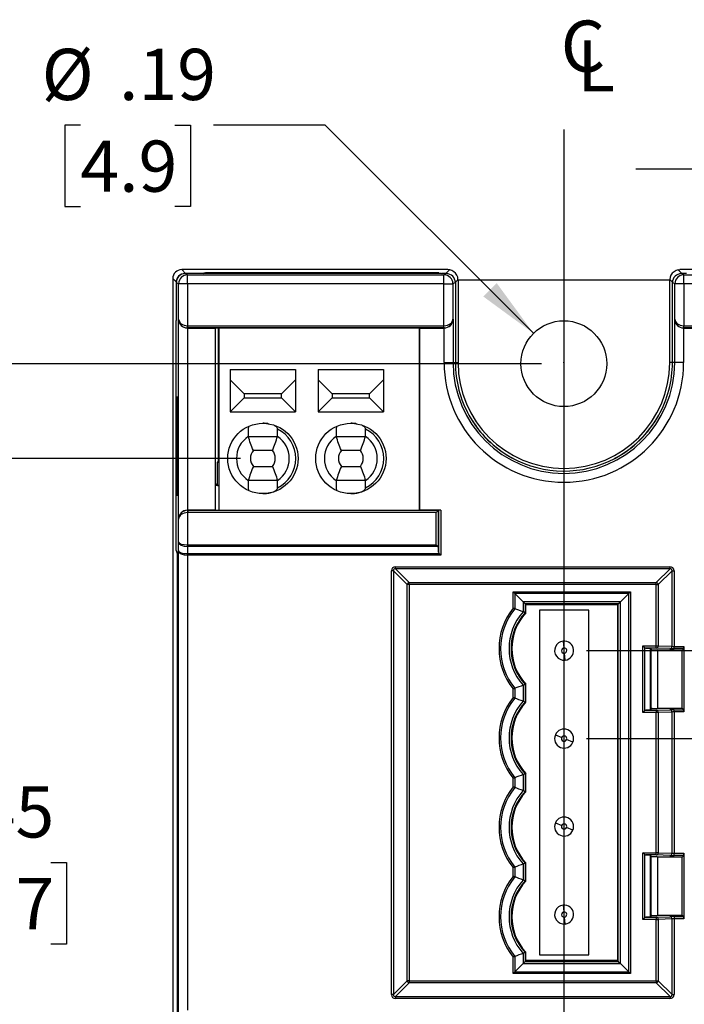
# Model space of a CAD drawing. Extents: x 0 to 8.5, y 0 to 11.
# Drawn here: x 1.7 to 3.2, y 4.7 to 6.9 of the extents above; entities that cross this region are included whole.
import ezdxf

# ---------------------------------------------------------------- set-up
doc = ezdxf.new("R2010")
doc.units = 0
doc.header["$MEASUREMENT"] = 0
doc.header["$PDSIZE"] = -1
doc.layers.get('0').update_dxf_attribs({"linetype": 'CONTINUOUS'})
doc.layers.add('FORMAT', color=7, linetype='CONTINUOUS')
doc.styles.add('SLDTEXTSTYLE0', font='TXT', dxfattribs={"width": 0.75})
doc.dimstyles.new('SLDDIMSTYLE0', dxfattribs={"dimtxt": 0.114583, "dimasz": 0.137795, "dimexe": 0, "dimexo": 0.0625, "dimgap": 0.028646, "dimtad": 0, "dimtih": 1, "dimtoh": 1, "dimrnd": 1e-09, "dimzin": 12, "dimtxsty": 'SLDTEXTSTYLE0', "dimsah": 1, "dimcen": 0.09, "dimazin": 3, "dimtfac": 1, "dimtofl": 0, "dimtmove": 0, "dimatfit": 3, "dimtolj": 1, "dimtzin": 12})
doc.dimstyles.new('SLDDIMSTYLE1', dxfattribs={"dimtxt": 0.114583, "dimasz": 0.137795, "dimexe": 0, "dimexo": 0.0625, "dimgap": 0.028646, "dimtad": 0, "dimtih": 1, "dimtoh": 1, "dimrnd": 1e-09, "dimzin": 12, "dimtxsty": 'SLDTEXTSTYLE0', "dimblk1": 'NONE', "dimsah": 1, "dimcen": 0, "dimazin": 3, "dimtfac": 1, "dimtmove": 0, "dimatfit": 3, "dimtolj": 1, "dimtzin": 12})
doc.dimstyles.new('SLDDIMSTYLE2', dxfattribs={"dimtxt": 0.114583, "dimasz": 0.137795, "dimexe": 0, "dimexo": 0.0625, "dimgap": 0.028646, "dimtad": 0, "dimtih": 1, "dimtoh": 1, "dimrnd": 1e-09, "dimzin": 4, "dimtxsty": 'SLDTEXTSTYLE0', "dimsah": 1, "dimcen": 0.09, "dimazin": 3, "dimtfac": 1, "dimtmove": 0, "dimatfit": 3, "dimtolj": 1, "dimtzin": 12})

# ---------------------------------------------------------------- blocks, each defined once
blk = doc.blocks.new('_D')
at = {"layer": 'FORMAT'}
for p, q in [((2.2116, 5.911), (1.4044, 5.911)), ((1.5294, 5.911), (1.5294, 5.2118)), ((1.4912, 5.0065), (1.4563, 5.0065)), ((1.4563, 5.0065), (1.4563, 4.8244)), ((1.7874, 5.0065), (1.8222, 5.0065)), ((1.8222, 5.0065), (1.8222, 4.8244)), ((1.4563, 4.8244), (1.4912, 4.8244)), ((1.8222, 4.8244), (1.7874, 4.8244)), ((1.5294, 4.4652), (1.5294, 4.8012)), ((2.2634, 4.4652), (1.4044, 4.4652))]:
    blk.add_line(p, q, dxfattribs=at)
for points in [[(1.5294, 5.911), (1.5082, 5.7732), (1.5506, 5.7732)], [(1.5294, 4.4652), (1.5506, 4.603), (1.5082, 4.603)]]:
    blk.add_solid(points, dxfattribs=at)
at = {"layer": 'FORMAT', "char_height": 0.11458, "attachment_point": 1, "style": 'SLDTEXTSTYLE0'}
for s, insert in [('4X', (1.2016, 5.1774)), ('1.45', (1.4912, 5.1774)), ('36.7', (1.4912, 4.9721))]:
    blk.add_mtext(s, dxfattribs=dict(at, insert=insert))
blk = doc.blocks.new('_D_1')
at = {"layer": 'FORMAT'}
for p, q in [((2.8849, 6.1231), (0.958, 6.1231)), ((1.083, 6.1231), (1.083, 5.6683)), ((0.9349, 5.463), (0.9, 5.463)), ((0.9, 5.463), (0.9, 5.2809)), ((1.2311, 5.463), (1.266, 5.463)), ((1.266, 5.463), (1.266, 5.2809)), ((0.9, 5.2809), (0.9349, 5.2809)), ((1.266, 5.2809), (1.2311, 5.2809)), ((1.083, 4.2481), (1.083, 5.2577)), ((2.8849, 4.2481), (0.958, 4.2481))]:
    blk.add_line(p, q, dxfattribs=at)
for points in [[(1.083, 6.1231), (1.0618, 5.9853), (1.1042, 5.9853)], [(1.083, 4.2481), (1.1042, 4.3859), (1.0618, 4.3859)]]:
    blk.add_solid(points, dxfattribs=at)
at = {"layer": 'FORMAT', "char_height": 0.11458, "attachment_point": 1, "style": 'SLDTEXTSTYLE0'}
for s, insert in [('1.88', (0.9349, 5.6339)), ('47.6', (0.9349, 5.4286))]:
    blk.add_mtext(s, dxfattribs=dict(at, insert=insert))
blk = doc.blocks.new('_D_2')
at = {"layer": 'FORMAT'}
for p, q in [((1.8532, 6.6568), (1.8183, 6.6568)), ((1.8183, 6.6568), (1.8183, 6.4747)), ((2.0647, 6.6568), (2.0996, 6.6568)), ((2.0996, 6.6568), (2.0996, 6.4747)), ((2.4012, 6.6568), (2.1512, 6.6568)), ((2.867, 6.191), (2.4012, 6.6568)), ((1.8183, 6.4747), (1.8532, 6.4747)), ((2.0996, 6.4747), (2.0647, 6.4747))]:
    blk.add_line(p, q, dxfattribs=at)
blk.add_solid([(2.867, 6.191), (2.7846, 6.3034), (2.7546, 6.2734)], dxfattribs=at)
at = {"layer": 'FORMAT', "char_height": 0.11458, "attachment_point": 1, "style": 'SLDTEXTSTYLE0'}
for s, insert in [('%%c', (1.7667, 6.8277)), ('.19', (1.9397, 6.8277)), ('4.9', (1.8532, 6.6224))]:
    blk.add_mtext(s, dxfattribs=dict(at, insert=insert))
blk = doc.blocks.new('_NONE')
blk = doc.blocks.new('_D_3')
at = {"layer": 'FORMAT'}
for p, q in [((3.3606, 5.961), (3.3606, 6.683)), ((3.5574, 5.961), (3.5574, 6.683)), ((3.3606, 6.558), (3.0956, 6.558)), ((3.5574, 6.558), (4.1312, 6.558)), ((4.444, 6.558), (4.4091, 6.558)), ((4.4091, 6.558), (4.4091, 6.3759)), ((4.6555, 6.558), (4.6904, 6.558)), ((4.6904, 6.558), (4.6904, 6.3759)), ((4.4091, 6.3759), (4.444, 6.3759)), ((4.6904, 6.3759), (4.6555, 6.3759))]:
    blk.add_line(p, q, dxfattribs=at)
for points in [[(3.3606, 6.558), (3.2228, 6.5792), (3.2228, 6.5368)], [(3.5574, 6.558), (3.6952, 6.5368), (3.6952, 6.5792)]]:
    blk.add_solid(points, dxfattribs=at)
at = {"layer": 'FORMAT', "char_height": 0.11458, "attachment_point": 1, "style": 'SLDTEXTSTYLE0'}
for s, insert in [('4X', (4.1544, 6.7289)), ('.20', (4.444, 6.7289)), ('5.0', (4.444, 6.5237))]:
    blk.add_mtext(s, dxfattribs=dict(at, insert=insert))
blk = doc.blocks.new('_D_4')
at = {"layer": 'FORMAT'}
for p, q in [((3.9485, 5.481), (3.9485, 5.746)), ((2.9854, 5.481), (4.0735, 5.481)), ((2.9854, 5.2841), (4.0735, 5.2841)), ((3.9485, 5.0065), (3.9485, 5.2841)), ((4.0489, 5.0065), (3.9485, 5.0065)), ((4.4081, 5.0065), (4.3733, 5.0065)), ((4.3733, 5.0065), (4.3733, 4.8244)), ((4.6197, 5.0065), (4.6546, 5.0065)), ((4.6546, 5.0065), (4.6546, 4.8244)), ((4.3733, 4.8244), (4.4081, 4.8244)), ((4.6546, 4.8244), (4.6197, 4.8244))]:
    blk.add_line(p, q, dxfattribs=at)
for points in [[(3.9485, 5.481), (3.9697, 5.6188), (3.9273, 5.6188)], [(3.9485, 5.2841), (3.9273, 5.1463), (3.9697, 5.1463)]]:
    blk.add_solid(points, dxfattribs=at)
at = {"layer": 'FORMAT', "char_height": 0.11458, "attachment_point": 1, "style": 'SLDTEXTSTYLE0'}
for s, insert in [('3X', (4.1186, 5.1774)), ('.20', (4.4081, 5.1774)), ('5.0', (4.4081, 4.9721))]:
    blk.add_mtext(s, dxfattribs=dict(at, insert=insert))
blk = doc.blocks.new('SW_SYMBOL_MOD_CL')
at = {"layer": 'FORMAT', "color": 0, "char_height": 30.82, "attachment_point": 5, "style": 'SLDTEXTSTYLE0'}
for s, insert in [('C', (15.75, 23.62)), ('L', (23.62, 11.81))]:
    blk.add_mtext(s, dxfattribs=dict(at, insert=insert))

msp = doc.modelspace()

# ---------------------------------------------------------------- linework, layer by layer
at = {"color": 7, "linetype": 'CONTINUOUS'}
for p, q in [((2.6755, 6.3336), (2.0799, 6.3336)), ((2.0799, 6.3336), (2.0887, 6.3248)), ((2.0873, 6.3248), (2.0877, 6.3246)), ((2.1283, 6.3248), (2.0873, 6.3248)), ((2.0877, 6.3246), (2.0931, 6.3219)), ((2.1592, 6.3246), (2.0877, 6.3246)), ((2.1329, 6.3264), (2.1248, 6.3248)), ((2.1283, 6.3248), (2.1316, 6.3256)), ((2.1329, 6.3258), (2.1316, 6.3256)), ((2.6551, 6.3264), (2.1329, 6.3264)), ((2.1329, 6.3258), (2.1329, 6.3264)), ((2.1329, 6.3258), (2.649, 6.3258)), ((2.649, 6.3258), (2.6608, 6.3246)), ((2.6551, 6.3252), (2.6551, 6.3264)), ((2.6551, 6.3264), (2.6643, 6.3246)), ((2.6721, 6.3246), (2.6608, 6.3246)), ((2.6667, 6.3219), (2.6721, 6.3246)), ((2.6709, 6.3246), (2.6794, 6.333)), ((2.6794, 6.333), (2.6755, 6.3336)), ((3.1904, 6.333), (3.1943, 6.3336)), ((3.1904, 6.333), (3.1989, 6.3246)), ((3.7899, 6.3336), (3.1943, 6.3336)), ((3.1977, 6.3246), (3.2031, 6.3219)), ((3.209, 6.3246), (3.1977, 6.3246)), ((2.0599, 6.3136), (2.0599, 4.0576)), ((2.0673, 6.3062), (2.0599, 6.3136)), ((2.0673, 6.3048), (2.0673, 6.22)), ((2.0677, 6.3046), (2.0673, 6.3048)), ((2.0731, 6.3019), (2.0677, 6.3046)), ((2.0931, 6.3019), (2.0731, 6.3019)), ((2.0731, 6.2228), (2.0731, 6.3019)), ((2.0931, 6.3019), (2.0931, 6.3219)), ((2.0931, 6.3219), (2.6667, 6.3219)), ((2.0931, 6.3019), (2.0931, 6.2081)), ((2.6667, 6.3019), (2.0931, 6.3019)), ((2.6667, 6.3019), (2.6667, 6.3219)), ((2.6667, 6.3019), (2.6867, 6.3019)), ((2.6667, 6.2081), (2.6667, 6.3019)), ((2.6921, 6.3046), (2.6867, 6.3019)), ((2.6867, 6.3019), (2.6867, 6.2228)), ((2.6981, 6.3118), (2.6921, 6.3058)), ((2.6921, 6.3046), (2.6921, 6.1256)), ((2.6981, 6.3118), (2.6981, 6.3106)), ((2.6981, 6.3106), (2.6981, 6.1256)), ((2.6981, 6.3106), (3.1717, 6.3106)), ((3.1717, 6.3106), (3.1717, 6.3118)), ((3.1777, 6.3058), (3.1717, 6.3118)), ((3.1717, 6.1256), (3.1717, 6.3106)), ((3.1831, 6.3019), (3.1777, 6.3046)), ((3.1777, 6.1256), (3.1777, 6.3046)), ((3.2031, 6.3019), (3.1831, 6.3019)), ((3.1831, 6.2228), (3.1831, 6.3019)), ((3.2031, 6.3019), (3.2031, 6.3219)), ((3.2031, 6.3219), (3.7767, 6.3219)), ((3.2031, 6.3019), (3.2031, 6.2081)), ((3.7767, 6.3019), (3.2031, 6.3019)), ((2.0677, 6.2178), (2.0673, 6.22)), ((2.0677, 5.7055), (2.0677, 6.2178)), ((2.0728, 6.2225), (2.0731, 6.2228)), ((2.0728, 5.7757), (2.0728, 6.2225)), ((2.6867, 6.2228), (2.687, 6.2225)), ((2.687, 6.2225), (2.687, 6.1256)), ((3.1828, 6.2225), (3.1831, 6.2228)), ((3.1828, 6.1256), (3.1828, 6.2225)), ((2.0928, 6.2028), (2.0928, 5.7953)), ((2.0931, 6.2031), (2.0931, 6.2081)), ((2.0934, 6.2031), (2.0931, 6.2028)), ((2.0931, 6.2028), (2.1545, 6.2028)), ((2.0934, 6.2031), (2.0934, 6.2081)), ((2.0934, 6.2081), (2.6664, 6.2081)), ((2.6664, 6.2031), (2.0934, 6.2031)), ((2.6124, 6.2028), (2.1545, 6.2028)), ((2.1545, 6.2028), (2.1545, 5.7953)), ((2.1619, 6.2028), (2.1619, 5.9046)), ((2.1632, 6.2028), (2.1632, 5.7953)), ((2.612, 5.7953), (2.612, 6.2028)), ((2.6124, 6.2028), (2.6667, 6.2028)), ((2.6124, 5.7953), (2.6124, 6.2028)), ((2.6664, 6.2031), (2.6664, 6.2081)), ((2.6667, 6.2028), (2.6664, 6.2031)), ((2.6668, 6.2031), (2.6667, 6.2081)), ((2.667, 6.1256), (2.667, 6.2028)), ((3.2028, 6.2028), (3.2028, 6.1256)), ((3.2031, 6.2031), (3.2031, 6.2081)), ((3.2034, 6.2031), (3.2031, 6.2028)), ((3.2031, 6.2028), (3.2551, 6.2028)), ((3.2034, 6.2031), (3.2034, 6.2081)), ((3.2034, 6.2081), (3.7764, 6.2081)), ((3.7764, 6.2031), (3.2034, 6.2031)), ((2.667, 6.1256), (2.687, 6.1256)), ((2.687, 6.1256), (2.6921, 6.1256)), ((2.6921, 6.1256), (2.6981, 6.1256)), ((3.1777, 6.1256), (3.1717, 6.1256)), ((3.1828, 6.1256), (3.1777, 6.1256)), ((3.2028, 6.1256), (3.1828, 6.1256)), ((2.1887, 6.1098), (2.3344, 6.1098)), ((2.1887, 6.1098), (2.1887, 6.0153)), ((2.3344, 6.1098), (2.3344, 6.0153)), ((2.3856, 6.1098), (2.5313, 6.1098)), ((2.3856, 6.1098), (2.3856, 6.0153)), ((2.5313, 6.1098), (2.5313, 6.0153)), ((2.22, 6.0559), (2.1887, 6.0871)), ((2.3032, 6.0559), (2.3344, 6.0871)), ((2.4168, 6.0559), (2.3856, 6.0871)), ((2.5, 6.0559), (2.5313, 6.0871)), ((2.069, 6.0485), (2.069, 5.8285)), ((2.0709, 6.0485), (2.069, 6.0485)), ((2.07, 6.039), (2.0698, 6.0392)), ((2.0698, 6.0392), (2.0709, 6.0392)), ((2.0698, 6.0392), (2.0698, 5.842)), ((2.07, 6.039), (2.07, 5.8422)), ((2.0709, 6.039), (2.07, 6.039)), ((2.0709, 5.8285), (2.0709, 6.0485)), ((2.22, 6.0466), (2.1887, 6.0153)), ((2.3032, 6.0559), (2.22, 6.0559)), ((2.22, 6.0559), (2.22, 6.0466)), ((2.22, 6.0466), (2.3032, 6.0466)), ((2.3032, 6.0466), (2.3032, 6.0559)), ((2.3032, 6.0466), (2.3344, 6.0153)), ((2.4168, 6.0466), (2.3856, 6.0153)), ((2.5, 6.0559), (2.4168, 6.0559)), ((2.4168, 6.0559), (2.4168, 6.0466)), ((2.4168, 6.0466), (2.5, 6.0466)), ((2.5, 6.0466), (2.5, 6.0559)), ((2.5, 6.0466), (2.5313, 6.0153)), ((2.1887, 6.0153), (2.3344, 6.0153)), ((2.3856, 6.0153), (2.5313, 6.0153)), ((2.7227, 6.0078), (2.7226, 6.0078)), ((3.1472, 6.0078), (3.1471, 6.0078)), ((2.2289, 5.9602), (2.2942, 5.9602)), ((2.4258, 5.9602), (2.4911, 5.9602)), ((2.2828, 5.929), (2.2403, 5.929)), ((2.4797, 5.929), (2.4372, 5.929)), ((2.8209, 5.9112), (2.8209, 5.9113)), ((3.0489, 5.9113), (3.0489, 5.9112)), ((2.1619, 5.9046), (2.1599, 5.9026)), ((2.1599, 5.8505), (2.1599, 5.9026)), ((2.1599, 5.9026), (2.1632, 5.9026)), ((2.1619, 5.9046), (2.1632, 5.9046)), ((2.2403, 5.893), (2.2828, 5.893)), ((2.4372, 5.893), (2.4797, 5.893)), ((2.2942, 5.8618), (2.2289, 5.8618)), ((2.4911, 5.8618), (2.4258, 5.8618)), ((2.07, 5.8422), (2.0698, 5.842)), ((2.0698, 5.842), (2.0709, 5.842)), ((2.0709, 5.8422), (2.07, 5.8422)), ((2.1599, 5.8505), (2.1545, 5.8559)), ((2.1632, 5.8505), (2.1545, 5.8505)), ((2.1599, 5.8505), (2.1632, 5.8505)), ((2.612, 5.8508), (2.6124, 5.8511)), ((2.6124, 5.8507), (2.612, 5.8506)), ((2.612, 5.8504), (2.6124, 5.8502)), ((2.069, 5.8285), (2.0709, 5.8285)), ((2.0931, 5.7953), (2.0934, 5.7951)), ((2.1545, 5.7953), (2.0931, 5.7953)), ((2.0931, 5.7951), (2.0931, 5.7901)), ((2.0934, 5.7951), (2.0934, 5.7901)), ((2.0934, 5.7951), (2.6544, 5.7951)), ((2.1545, 5.7953), (2.6124, 5.7953)), ((2.6596, 5.7953), (2.6124, 5.7953)), ((2.6544, 5.7951), (2.6494, 5.7901)), ((2.6544, 5.7951), (2.6546, 5.7952)), ((2.6544, 5.7951), (2.6544, 5.7107)), ((2.6546, 5.7015), (2.6546, 5.7952)), ((2.6596, 5.7953), (2.6596, 5.6945)), ((2.0731, 5.7753), (2.0728, 5.7757)), ((2.0731, 5.7239), (2.0731, 5.7753)), ((2.0931, 5.7901), (2.0931, 5.7177)), ((2.6494, 5.7901), (2.0934, 5.7901)), ((2.6494, 5.7177), (2.6494, 5.7901)), ((2.0728, 5.7049), (2.0731, 5.7239)), ((2.0932, 5.7141), (2.0929, 5.698)), ((2.0931, 5.7141), (2.0931, 5.7177)), ((2.0932, 5.7141), (2.0932, 5.7177)), ((2.0932, 5.7177), (2.6494, 5.7177)), ((2.653, 5.7141), (2.0932, 5.7141)), ((2.653, 5.7141), (2.6494, 5.7177)), ((2.6544, 5.7107), (2.6546, 5.7015)), ((2.0701, 5.7006), (2.0677, 5.7055)), ((2.0694, 5.702), (2.0694, 5.7004)), ((2.0701, 5.699), (2.0694, 5.7004)), ((2.0694, 5.7004), (2.0701, 5.7004)), ((2.0701, 5.7006), (2.0701, 4.6706)), ((2.0728, 4.6663), (2.0728, 5.7049)), ((2.0928, 5.6945), (2.0928, 5.698)), ((2.0928, 5.6945), (2.0928, 4.6767)), ((2.0929, 5.698), (2.656, 5.698)), ((2.0929, 5.6945), (2.0929, 5.698)), ((2.6596, 5.6945), (2.0929, 5.6945)), ((2.6596, 5.6945), (2.656, 5.698)), ((2.5583, 5.6642), (2.5583, 5.6688)), ((2.5583, 5.6688), (3.1723, 5.6688)), ((2.5583, 5.6642), (2.5891, 5.6334)), ((3.1723, 5.6642), (2.5583, 5.6642)), ((3.1415, 5.6334), (3.1723, 5.6642)), ((3.1723, 5.6642), (3.1723, 5.6688)), ((2.5492, 4.7115), (2.5492, 5.6597)), ((2.5537, 5.6597), (2.5492, 5.6597)), ((2.5846, 5.6289), (2.5537, 5.6597)), ((2.5537, 5.6597), (2.5537, 4.7115)), ((3.1768, 5.6597), (3.146, 5.6289)), ((3.1768, 5.4906), (3.1768, 5.6597)), ((3.1768, 5.6597), (3.1814, 5.6597)), ((3.1814, 5.6597), (3.1814, 5.4905)), ((2.5846, 4.7423), (2.5846, 5.6289)), ((2.5891, 5.6289), (2.5846, 5.6289)), ((2.5891, 5.6289), (2.5891, 5.6334)), ((2.5891, 5.6334), (3.1415, 5.6334)), ((2.5891, 5.6289), (2.5891, 4.7423)), ((3.1415, 5.6289), (2.5891, 5.6289)), ((3.1415, 5.6289), (3.1415, 5.6334)), ((3.1415, 5.4917), (3.1415, 5.6289)), ((3.1415, 5.6289), (3.146, 5.6289)), ((3.146, 5.6289), (3.146, 5.4917)), ((2.8213, 5.6125), (3.0837, 5.6125)), ((2.8213, 5.5758), (2.8213, 5.6125)), ((2.8249, 5.609), (2.8213, 5.6125)), ((3.0801, 5.609), (2.8249, 5.609)), ((2.8249, 5.609), (2.8249, 5.5746)), ((2.8249, 5.609), (2.8438, 5.5901)), ((3.0801, 5.609), (3.0612, 5.5901)), ((3.0801, 5.609), (3.0837, 5.6125)), ((3.0801, 4.7622), (3.0801, 5.609)), ((3.0837, 5.6125), (3.0837, 4.7586)), ((2.8438, 5.5901), (2.8438, 5.5676)), ((3.0612, 5.5901), (2.8438, 5.5901)), ((2.8483, 5.5856), (2.8438, 5.5901)), ((2.8483, 5.5856), (2.8483, 5.5659)), ((3.0567, 5.5856), (2.8483, 5.5856)), ((2.8499, 5.584), (2.8483, 5.5856)), ((2.8499, 5.584), (3.0551, 5.584)), ((2.8499, 5.5653), (2.8499, 5.584)), ((3.0551, 5.584), (3.0567, 5.5856)), ((3.0551, 5.584), (3.0551, 4.7872)), ((3.0567, 5.5856), (3.0612, 5.5901)), ((3.0567, 4.7856), (3.0567, 5.5856)), ((3.0612, 4.781), (3.0612, 5.5901)), ((2.8499, 5.5653), (2.8483, 5.5659)), ((2.8804, 5.5715), (2.8804, 4.7999)), ((2.9906, 5.5715), (2.8804, 5.5715)), ((2.9906, 4.7999), (2.9906, 5.5715)), ((2.9331, 5.5021), (2.9348, 5.4868)), ((3.1116, 5.4917), (3.1415, 5.4917)), ((3.1116, 5.3424), (3.1116, 5.4917)), ((3.1152, 5.4882), (3.1116, 5.4917)), ((3.1152, 5.4882), (3.1152, 5.3459)), ((3.1415, 5.4867), (3.1186, 5.4867)), ((3.1186, 5.4867), (3.1277, 5.4866)), ((3.1277, 5.4866), (3.1277, 5.3476)), ((3.1314, 5.4828), (3.1277, 5.4866)), ((3.1415, 5.4867), (3.1415, 5.4917)), ((3.1415, 5.4917), (3.146, 5.4917)), ((3.1723, 5.4856), (3.1415, 5.4867)), ((3.146, 5.4917), (3.1768, 5.4906)), ((3.1814, 5.4855), (3.1814, 5.4905)), ((3.1814, 5.4905), (3.2032, 5.4905)), ((3.2032, 5.4905), (3.2032, 5.3437)), ((2.9377, 5.4598), (2.936, 5.4751)), ((3.1314, 5.4828), (3.1294, 5.4809)), ((3.1294, 5.4809), (3.1294, 5.3533)), ((3.1314, 5.4828), (3.1438, 5.4828)), ((3.1448, 5.4818), (3.1438, 5.4828)), ((3.1995, 5.4818), (3.1448, 5.4818)), ((3.1448, 5.3523), (3.1448, 5.4818)), ((3.2031, 5.4855), (3.1814, 5.4855)), ((3.1995, 5.4818), (3.2031, 5.4855)), ((3.1995, 5.3523), (3.1995, 5.4818)), ((2.8438, 5.4035), (2.8438, 5.3676)), ((2.8499, 5.4059), (2.8483, 5.4053)), ((2.8483, 5.4053), (2.8483, 5.3659)), ((2.8499, 5.3653), (2.8499, 5.4059)), ((2.8213, 5.3758), (2.8213, 5.3953)), ((2.8249, 5.3966), (2.8249, 5.3746)), ((2.8499, 5.3653), (2.8483, 5.3659)), ((3.1152, 5.3459), (3.1116, 5.3424)), ((3.1415, 5.3424), (3.1116, 5.3424)), ((3.1277, 5.3476), (3.1186, 5.3474)), ((3.1186, 5.3474), (3.1415, 5.3474)), ((3.1314, 5.3513), (3.1277, 5.3476)), ((3.1314, 5.3513), (3.1294, 5.3533)), ((3.1314, 5.3513), (3.1438, 5.3513)), ((3.1415, 5.3474), (3.1723, 5.3486)), ((3.1415, 5.3474), (3.1415, 5.3424)), ((3.1415, 5.0287), (3.1415, 5.3424)), ((3.146, 5.3424), (3.1415, 5.3424)), ((3.1448, 5.3523), (3.1438, 5.3513)), ((3.1448, 5.3523), (3.1995, 5.3523)), ((3.1768, 5.3436), (3.146, 5.3424)), ((3.146, 5.3424), (3.146, 5.0287)), ((3.1768, 5.0276), (3.1768, 5.3436)), ((3.1814, 5.3487), (3.2031, 5.3487)), ((3.1814, 5.3437), (3.1814, 5.3487)), ((3.1814, 5.3437), (3.1814, 5.0275)), ((3.2032, 5.3437), (3.1814, 5.3437)), ((3.1995, 5.3523), (3.2031, 5.3487)), ((2.9158, 5.2924), (2.93, 5.2864)), ((2.955, 5.2758), (2.9408, 5.2818)), ((2.8438, 5.2035), (2.8438, 5.1676)), ((2.8499, 5.2059), (2.8483, 5.2053)), ((2.8483, 5.2053), (2.8483, 5.1659)), ((2.8499, 5.1653), (2.8499, 5.2059)), ((2.8213, 5.1758), (2.8213, 5.1953)), ((2.8249, 5.1966), (2.8249, 5.1746)), ((2.8499, 5.1653), (2.8483, 5.1659)), ((2.9158, 5.0956), (2.93, 5.0896)), ((2.955, 5.079), (2.9408, 5.085)), ((3.1116, 5.0287), (3.1415, 5.0287)), ((3.1116, 4.8794), (3.1116, 5.0287)), ((3.1152, 5.0252), (3.1116, 5.0287)), ((3.1152, 5.0252), (3.1152, 4.8829)), ((3.1415, 5.0237), (3.1186, 5.0237)), ((3.1186, 5.0237), (3.1277, 5.0236)), ((3.1277, 5.0236), (3.1277, 4.8846)), ((3.1314, 5.0198), (3.1277, 5.0236)), ((3.1415, 5.0237), (3.1415, 5.0287)), ((3.146, 5.0287), (3.1415, 5.0287)), ((3.1723, 5.0226), (3.1415, 5.0237)), ((3.146, 5.0287), (3.1768, 5.0276)), ((3.1814, 5.0225), (3.1814, 5.0275)), ((3.1814, 5.0275), (3.2032, 5.0275)), ((3.2032, 5.0275), (3.2032, 4.8807)), ((2.8438, 5.0035), (2.8438, 4.9676)), ((2.8499, 5.0059), (2.8483, 5.0053)), ((2.8483, 5.0053), (2.8483, 4.9659)), ((2.8499, 4.9653), (2.8499, 5.0059)), ((3.1314, 5.0198), (3.1294, 5.0179)), ((3.1294, 5.0179), (3.1294, 4.8903)), ((3.1438, 5.0198), (3.1314, 5.0198)), ((3.1448, 5.0188), (3.1438, 5.0198)), ((3.1995, 5.0188), (3.1448, 5.0188)), ((3.1448, 4.8893), (3.1448, 5.0188)), ((3.2031, 5.0225), (3.1814, 5.0225)), ((3.1995, 5.0188), (3.2031, 5.0225)), ((3.1995, 4.8893), (3.1995, 5.0188)), ((2.8213, 4.9758), (2.8213, 4.9953)), ((2.8249, 4.9966), (2.8249, 4.9746)), ((2.8499, 4.9653), (2.8483, 4.9659)), ((2.9331, 4.9116), (2.9348, 4.8963)), ((2.9377, 4.8693), (2.936, 4.8846)), ((3.1152, 4.8829), (3.1116, 4.8794)), ((3.1415, 4.8794), (3.1116, 4.8794)), ((3.1277, 4.8846), (3.1186, 4.8844)), ((3.1186, 4.8844), (3.1415, 4.8844)), ((3.1314, 4.8883), (3.1277, 4.8846)), ((3.1314, 4.8883), (3.1294, 4.8903)), ((3.1314, 4.8883), (3.1438, 4.8883)), ((3.1415, 4.8844), (3.1723, 4.8856)), ((3.1415, 4.8844), (3.1415, 4.8794)), ((3.1415, 4.7423), (3.1415, 4.8794)), ((3.1415, 4.8794), (3.146, 4.8794)), ((3.1448, 4.8893), (3.1438, 4.8883)), ((3.1448, 4.8893), (3.1995, 4.8893)), ((3.1768, 4.8806), (3.146, 4.8794)), ((3.146, 4.8794), (3.146, 4.7423)), ((3.1768, 4.7115), (3.1768, 4.8806)), ((3.1814, 4.8857), (3.2031, 4.8857)), ((3.1814, 4.8857), (3.1814, 4.8807)), ((3.1814, 4.8807), (3.1814, 4.7115)), ((3.2032, 4.8807), (3.1814, 4.8807)), ((3.1995, 4.8893), (3.2031, 4.8857)), ((2.8438, 4.8035), (2.8438, 4.781)), ((2.8499, 4.8059), (2.8483, 4.8053)), ((2.8483, 4.8053), (2.8483, 4.7856)), ((2.8499, 4.7872), (2.8499, 4.8059)), ((2.8213, 4.7586), (2.8213, 4.7953)), ((2.8249, 4.7966), (2.8249, 4.7622)), ((2.8483, 4.7856), (2.8438, 4.781)), ((2.8499, 4.7872), (2.8483, 4.7856)), ((2.8483, 4.7856), (3.0567, 4.7856)), ((3.0551, 4.7872), (2.8499, 4.7872)), ((2.8804, 4.7999), (2.9906, 4.7999)), ((3.0551, 4.7872), (3.0567, 4.7856)), ((3.0567, 4.7856), (3.0612, 4.781)), ((2.8249, 4.7622), (2.8213, 4.7586)), ((2.8438, 4.781), (2.8249, 4.7622)), ((2.8249, 4.7622), (3.0801, 4.7622)), ((2.8438, 4.781), (3.0612, 4.781)), ((3.0612, 4.781), (3.0801, 4.7622)), ((3.0801, 4.7622), (3.0837, 4.7586)), ((2.5537, 4.7115), (2.5846, 4.7423)), ((2.5891, 4.7378), (2.5583, 4.7069)), ((2.5891, 4.7423), (2.5846, 4.7423)), ((2.5891, 4.7423), (3.1415, 4.7423)), ((2.5891, 4.7423), (2.5891, 4.7378)), ((3.1415, 4.7378), (2.5891, 4.7378)), ((3.0837, 4.7586), (2.8213, 4.7586)), ((3.1415, 4.7423), (3.1415, 4.7378)), ((3.1415, 4.7423), (3.146, 4.7423)), ((3.1723, 4.7069), (3.1415, 4.7378)), ((3.146, 4.7423), (3.1768, 4.7115)), ((2.5537, 4.7115), (2.5492, 4.7115)), ((2.5583, 4.7069), (3.1723, 4.7069)), ((2.5583, 4.7069), (2.5583, 4.7024)), ((3.1723, 4.7024), (2.5583, 4.7024)), ((3.1723, 4.7069), (3.1723, 4.7024)), ((3.1768, 4.7115), (3.1814, 4.7115))]:
    msp.add_line(p, q, dxfattribs=at)
at = {"color": 7, "linetype": 'CONTINUOUS', "flags": 128}
for points in [[(2.8483, 5.5659), (2.8442, 5.5675), (2.8438, 5.5676)], [(2.8483, 5.4053), (2.8442, 5.4037), (2.8438, 5.4035)], [(2.8483, 5.3659), (2.8442, 5.3675), (2.8438, 5.3676)], [(2.8483, 5.2053), (2.8442, 5.2037), (2.8438, 5.2035)], [(2.8483, 5.1659), (2.8442, 5.1675), (2.8438, 5.1676)], [(2.8483, 5.0053), (2.8442, 5.0037), (2.8438, 5.0035)], [(2.8483, 4.9659), (2.8442, 4.9675), (2.8438, 4.9676)], [(2.8483, 4.8053), (2.8442, 4.8037), (2.8438, 4.8035)]]:
    msp.add_lwpolyline(points, dxfattribs=at)
at = {"color": 7, "linetype": 'CONTINUOUS'}
for centre, radius in [((2.9349, 6.1231), 0.096), ((2.2616, 5.911), 0.0787), ((2.4584, 5.911), 0.0787)]:
    msp.add_circle(centre, radius, dxfattribs=at)
for centre, radius, start, end in [((2.0877, 6.3046), 0.02, 90.0135, 179.9931), ((2.0931, 6.3019), 0.02, 90.0135, 179.9931), ((2.6667, 6.3019), 0.02, 0.0069, 89.9865), ((3.2031, 6.3019), 0.02, 90.0135, 179.9931), ((2.9349, 6.1256), 0.2679, 180, 0), ((2.9349, 6.1256), 0.2479, 180, 0), ((2.9349, 6.1256), 0.2428, 180, 209.3224), ((2.9349, 6.1256), 0.2368, 180, 0), ((2.9349, 6.1256), 0.2428, 330.6776, 0), ((2.9349, 6.1256), 0.2427, 209.0427, 241.9944), ((2.9349, 6.1256), 0.2428, 209.3224, 241.3092), ((2.9349, 6.1256), 0.2428, 297.9665, 330.6776), ((2.9349, 6.1256), 0.2427, 298.0056, 330.9573), ((2.2616, 5.911), 0.0735, 296.5458, 63.4542), ((2.4584, 5.911), 0.0735, 296.5458, 63.4542), ((2.2616, 5.911), 0.0591, 123.5573, 236.4427), ((2.2616, 5.911), 0.0591, 303.5573, 56.4427), ((2.4584, 5.911), 0.0591, 123.5573, 236.4427), ((2.4584, 5.911), 0.0591, 303.5573, 56.4427), ((2.2616, 5.911), 0.0278, 139.7475, 220.2525), ((2.2616, 5.911), 0.0278, 319.7475, 40.2525), ((2.4584, 5.911), 0.0278, 139.7475, 220.2525), ((2.4584, 5.911), 0.0278, 319.7475, 40.2525), ((2.9349, 6.1256), 0.2428, 241.3092, 297.9665), ((2.6494, 5.7106), 0.005, 1, 45), ((2.6596, 5.7016), 0.005, 181, 225), ((2.5902, 5.6278), 0.00575, 101.122, 168.878), ((3.1404, 5.6278), 0.00575, 11.122, 78.878), ((2.9349, 5.4856), 0.1451, 141.5265, 218.4735), ((2.9349, 5.4856), 0.1415, 141.0298, 218.9702), ((2.9349, 5.4856), 0.1226, 138.0045, 221.9955), ((2.9349, 5.4856), 0.1181, 137.1666, 222.8334), ((2.9349, 5.4856), 0.1165, 136.8603, 223.1397), ((2.9354, 5.481), 0.0213, 96.2378, 276.2378), ((2.9354, 5.481), 0.00591, 96.2378, 276.2378), ((2.9354, 5.481), 0.0213, 276.2378, 96.2378), ((2.9354, 5.481), 0.00591, 276.2378, 96.2378), ((3.1187, 5.4917), 0.005, 225, 269), ((3.1412, 5.4916), 0.00482, 273.4408, 2.178), ((3.172, 5.4904), 0.00482, 273.4408, 2.178), ((2.9349, 5.2856), 0.1451, 141.5265, 218.4735), ((2.9349, 5.2856), 0.1415, 141.0298, 218.9702), ((2.9349, 5.2856), 0.1226, 138.0045, 221.9955), ((2.9349, 5.2856), 0.1181, 137.1666, 222.8334), ((2.9349, 5.2856), 0.1165, 136.8603, 223.1397), ((3.1187, 5.3424), 0.005, 91, 135), ((3.1412, 5.3426), 0.00482, 357.822, 86.5592), ((3.172, 5.3437), 0.00482, 357.822, 86.5592), ((2.9354, 5.2841), 0.0213, 156.9992, 336.9992), ((2.9354, 5.2841), 0.0213, 336.9992, 156.9992), ((2.9354, 5.2841), 0.00591, 336.9992, 156.9992), ((2.9354, 5.2841), 0.00591, 156.9992, 336.9992), ((2.9349, 5.0856), 0.1451, 141.5265, 218.4735), ((2.9349, 5.0856), 0.1415, 141.0298, 218.9702), ((2.9349, 5.0856), 0.1226, 138.0045, 221.9955), ((2.9349, 5.0856), 0.1181, 137.1666, 222.8334), ((2.9349, 5.0856), 0.1165, 136.8603, 223.1397), ((2.9354, 5.0873), 0.0213, 156.9992, 336.9992), ((2.9354, 5.0873), 0.0213, 336.9992, 156.9992), ((2.9354, 5.0873), 0.00591, 336.9992, 156.9992), ((2.9354, 5.0873), 0.00591, 156.9992, 336.9992), ((3.1187, 5.0287), 0.005, 225, 269), ((3.1412, 5.0286), 0.00482, 273.4408, 2.178), ((3.172, 5.0274), 0.00482, 273.4408, 2.178), ((2.9349, 4.8856), 0.1451, 141.5265, 218.4735), ((2.9349, 4.8856), 0.1415, 141.0298, 218.9702), ((2.9349, 4.8856), 0.1226, 138.0045, 221.9955), ((2.9349, 4.8856), 0.1181, 137.1666, 222.8334), ((2.9349, 4.8856), 0.1165, 136.8603, 223.1397), ((2.9354, 4.8904), 0.0213, 96.2378, 276.2378), ((2.9354, 4.8904), 0.00591, 96.2378, 276.2378), ((2.9354, 4.8904), 0.0213, 276.2378, 96.2378), ((2.9354, 4.8904), 0.00591, 276.2378, 96.2378), ((3.1187, 4.8794), 0.005, 91, 135), ((3.1412, 4.8796), 0.00482, 357.822, 86.5592), ((3.172, 4.8807), 0.00482, 357.822, 86.5592), ((2.5902, 4.7434), 0.00575, 191.122, 258.878), ((3.1404, 4.7434), 0.00575, 281.122, 348.878)]:
    msp.add_arc(centre, radius, start, end, dxfattribs=at)
for centre, major_axis, ratio, start_param, end_param in [((2.0799, 6.3136), (-0.0141, 0.0141), 0.999695, 5.497939, 7.068431), ((2.0873, 6.3048), (-0.0179, 0.0089), 0.99981, 5.176082, 6.746726), ((2.6721, 6.3046), (0.0179, 0.0089), 0.99981, 5.819644, 7.390288), ((2.6794, 6.313), (-0.0072, 0.0192), 0.828936, 5.31504, 5.857742), ((2.6781, 6.3117), (0.0141, 0.0141), 0.999695, 5.497939, 6.525729), ((3.1917, 6.3117), (-0.0141, 0.0141), 0.999695, 6.040642, 7.068431), ((3.1977, 6.3046), (-0.0179, 0.0089), 0.99981, 5.176082, 6.746726), ((3.1905, 6.313), (0.0072, 0.0192), 0.828936, 0.425443, 0.968146), ((2.0928, 6.2225), (0.0185, -0.0077), 0.975619, 3.543095, 5.096438), ((2.0931, 6.2228), (0.02, -0.0006), 0.736646, 3.17977, 4.733113), ((2.0931, 6.2228), (0.0185, -0.0077), 0.981644, 3.543456, 5.096799), ((2.6667, 6.2228), (0.02, 0.0006), 0.736646, 4.691665, 6.245008), ((2.6667, 6.2228), (0.0185, 0.0077), 0.981644, 4.327979, 5.881322), ((2.667, 6.2225), (0.0185, 0.0077), 0.975619, 4.32834, 5.881683), ((3.2028, 6.2225), (0.0185, -0.0077), 0.975619, 3.543095, 5.096438), ((3.2031, 6.2228), (0.02, -0.0006), 0.736646, 3.17977, 4.733113), ((3.2031, 6.2228), (0.0185, -0.0077), 0.981644, 3.543456, 5.096799), ((2.0932, 6.2228), (0.0141, 0.0141), 0.999695, 3.90969, 3.926839), ((2.0934, 6.2231), (0.0106, 0.0106), 0.999695, 3.90969, 3.926839), ((2.0934, 6.2231), (0.0141, 0.0141), 0.999848, 3.90969, 3.926839), ((2.6664, 6.2231), (0.0106, -0.0106), 0.999695, 5.497939, 5.515088), ((2.6664, 6.2231), (-0.0141, 0.0141), 0.999848, 2.356347, 2.373495), ((2.6667, 6.2228), (0.0141, -0.0141), 0.999695, 5.497939, 5.515088), ((3.2032, 6.2228), (0.0141, 0.0141), 0.999695, 3.90969, 3.926839), ((3.2034, 6.2231), (0.0106, 0.0106), 0.999695, 3.90969, 3.926839), ((3.2034, 6.2231), (0.0141, 0.0141), 0.999848, 3.90969, 3.926839), ((2.9349, 6.1809), (0, 0.2772), 0.979895, 2.24285, 2.245272), ((2.9349, 6.1809), (0, 0.2772), 0.979895, 4.037913, 4.040335), ((2.2616, 5.97), (0, 0.0676), 0.487838, 1.38154, 1.716607), ((2.2616, 5.97), (0, 0.0676), 0.487838, 4.566578, 4.811338), ((2.4584, 5.97), (0, 0.0676), 0.487838, 1.38154, 1.716607), ((2.4584, 5.97), (0, 0.0676), 0.487838, 4.566578, 4.811338), ((3.1346, 6.1256), (0.3994, 0), 0.866113, 3.809483, 3.81033), ((2.7352, 6.1256), (0.3994, 0), 0.866113, 5.614448, 5.615294), ((2.2616, 5.852), (0, 0.0676), 0.487838, 1.424986, 1.760053), ((2.2616, 5.852), (0, 0.0676), 0.487838, 4.61344, 4.8582), ((2.4584, 5.852), (0, 0.0676), 0.487838, 1.424986, 1.760053), ((2.4584, 5.852), (0, 0.0676), 0.487838, 4.61344, 4.8582), ((2.0928, 5.7757), (0.0185, 0.0077), 0.975619, 1.186748, 2.740091), ((2.0931, 5.7753), (0.0185, 0.0077), 0.981644, 1.186386, 2.739729), ((2.0932, 5.7753), (-0.0141, 0.0141), 0.999695, 5.497939, 5.515088), ((2.0934, 5.7751), (0.0141, -0.0141), 0.999848, 2.356347, 2.373495), ((2.6596, 5.7952), (0.005, 0), 0.017455, 1.570796, 3.124139), ((2.0931, 5.7753), (0.02, 0.0006), 0.736646, 1.550073, 3.103416), ((2.0934, 5.7751), (-0.0106, 0.0106), 0.999695, 5.497939, 5.515088), ((2.0931, 5.7239), (0.02, -0.0001), 0.310636, 3.16091, 4.714253), ((2.0931, 5.7239), (0.02, -0.0002), 0.487391, 3.162808, 4.716152), ((2.0934, 5.7389), (0.0004, 0.0212), 0.707053, 3.148822, 3.153934), ((2.0934, 5.7389), (0.0004, 0.0247), 0.808078, 3.148821, 3.153934), ((2.0928, 5.7049), (0.02, -0.0001), 0.340949, 3.162788, 4.716131), ((2.0928, 5.7049), (0.02, -0.0002), 0.517686, 3.165437, 4.71878), ((2.0932, 5.7299), (0.0006, 0.0318), 0.628481, 3.148821, 3.153934), ((2.0932, 5.7299), (0.0006, 0.0354), 0.707053, 3.148821, 3.153934), ((2.5602, 5.6577), (-0.00847, 0.00847), 0.834817, 5.587572, 6.978799), ((2.5602, 5.6577), (0.00552, -0.00552), 0.640649, 2.445979, 3.837206), ((3.1703, 5.6577), (0.00847, 0.00847), 0.834817, 5.587572, 6.978799), ((3.1703, 5.6577), (0.00552, 0.00552), 0.640649, 5.587572, 6.978799), ((3.1814, 5.4907), (0.005, 0), 0.03491, 3.577925, 4.712389), ((3.2031, 5.4905), (0, 0.005), 0.017455, 3.159046, 4.712389), ((3.1814, 5.4857), (0.01, 0), 0.017455, 3.577925, 4.712389), ((3.1814, 5.3485), (0.01, 0), 0.017455, 1.570796, 2.70526), ((3.1814, 5.3435), (0.005, 0), 0.03491, 1.570796, 2.70526), ((3.2031, 5.3437), (0, 0.005), 0.017455, 4.712389, 6.265732), ((3.1814, 5.0277), (0.005, 0), 0.03491, 3.577925, 4.712389), ((3.2031, 5.0275), (0, 0.005), 0.017455, 3.159046, 4.712389), ((3.1814, 5.0227), (0.01, 0), 0.017455, 3.577925, 4.712389), ((3.1814, 4.8855), (0.01, 0), 0.017455, 1.570796, 2.70526), ((3.1814, 4.8805), (0.005, 0), 0.03491, 1.570796, 2.70526), ((3.2031, 4.8807), (0, 0.005), 0.017455, 4.712389, 6.265732), ((2.5602, 4.7134), (0.00847, 0.00847), 0.834817, 2.445979, 3.837206), ((2.5602, 4.7134), (0.00552, 0.00552), 0.640649, 2.445979, 3.837206), ((3.1703, 4.7134), (0.00552, -0.00552), 0.640649, 5.587572, 6.978799), ((3.1703, 4.7134), (-0.00847, 0.00847), 0.834817, 2.445979, 3.837206)]:
    msp.add_ellipse(centre, major_axis=major_axis, ratio=ratio, start_param=start_param, end_param=end_param, dxfattribs=at)
for points, knots in [([(2.2738, 5.9887), (2.2734, 5.9888), (2.2713, 5.9892), (2.2672, 5.9896), (2.2634, 5.9897), (2.2616, 5.9897)], [0, 0, 0, 0, 0.103967, 0.548073, 1, 1, 1, 1]), ([(2.2944, 5.9767), (2.2943, 5.9773), (2.2942, 5.9784), (2.2933, 5.98), (2.2919, 5.9815), (2.2903, 5.9828), (2.289, 5.9836), (2.2883, 5.984)], [0, 0, 0, 0, 0.198741, 0.403802, 0.602261, 0.804726, 1, 1, 1, 1]), ([(2.4707, 5.9887), (2.4703, 5.9888), (2.4681, 5.9892), (2.464, 5.9896), (2.4603, 5.9897), (2.4584, 5.9897)], [0, 0, 0, 0, 0.1039671, 0.5480727, 1, 1, 1, 1]), ([(2.4913, 5.9767), (2.4912, 5.9773), (2.491, 5.9784), (2.4901, 5.98), (2.4888, 5.9815), (2.4872, 5.9828), (2.4858, 5.9836), (2.4851, 5.984)], [0, 0, 0, 0, 0.198741, 0.403802, 0.602261, 0.804726, 1, 1, 1, 1]), ([(2.2616, 5.8323), (2.2653, 5.8323), (2.2689, 5.8325), (2.2761, 5.8336), (2.2795, 5.8344), (2.2858, 5.8365), (2.2886, 5.8379), (2.2929, 5.8412), (2.2943, 5.8432), (2.2944, 5.8453)], [0, 0, 0, 0, 0.25, 0.25, 0.5, 0.5, 0.75, 0.75, 1, 1, 1, 1]), ([(2.4584, 5.8323), (2.4621, 5.8323), (2.4658, 5.8325), (2.4729, 5.8336), (2.4764, 5.8344), (2.4826, 5.8365), (2.4854, 5.8379), (2.4897, 5.8412), (2.4912, 5.8432), (2.4913, 5.8453)], [0, 0, 0, 0, 0.25, 0.25, 0.5, 0.5, 0.75, 0.75, 1, 1, 1, 1]), ([(2.8249, 5.5746), (2.8244, 5.5747), (2.824, 5.5749), (2.8234, 5.5751), (2.8229, 5.5753), (2.8224, 5.5755), (2.8218, 5.5757), (2.8217, 5.5757), (2.8216, 5.5758), (2.8214, 5.5758), (2.8214, 5.5758), (2.8214, 5.5758), (2.8213, 5.5758)], [0, 0, 0, 0, 0.0000458185, 0.0000458185, 0.0000458185, 0.0000915353, 0.0000915353, 0.0000915353, 0.000101201, 0.000101201, 0.000101201, 0.0001040587, 0.0001040587, 0.0001040587, 0.0001040587]), ([(2.8249, 5.3966), (2.8244, 5.3964), (2.824, 5.3962), (2.8234, 5.3961), (2.8229, 5.3959), (2.8224, 5.3957), (2.8218, 5.3955), (2.8217, 5.3954), (2.8216, 5.3954), (2.8214, 5.3954), (2.8214, 5.3953), (2.8214, 5.3953), (2.8213, 5.3953)], [0, 0, 0, 0, 0.0000458185, 0.0000458185, 0.0000458185, 0.0000915353, 0.0000915353, 0.0000915353, 0.000101201, 0.000101201, 0.000101201, 0.0001040587, 0.0001040587, 0.0001040587, 0.0001040587]), ([(2.8249, 5.3746), (2.8244, 5.3747), (2.824, 5.3749), (2.8234, 5.3751), (2.8229, 5.3753), (2.8224, 5.3755), (2.8218, 5.3757), (2.8217, 5.3757), (2.8216, 5.3758), (2.8214, 5.3758), (2.8214, 5.3758), (2.8214, 5.3758), (2.8213, 5.3758)], [0, 0, 0, 0, 0.0000458185, 0.0000458185, 0.0000458185, 0.0000915353, 0.0000915353, 0.0000915353, 0.000101201, 0.000101201, 0.000101201, 0.0001040587, 0.0001040587, 0.0001040587, 0.0001040587]), ([(2.8249, 5.1966), (2.8244, 5.1964), (2.824, 5.1962), (2.8234, 5.1961), (2.8229, 5.1959), (2.8224, 5.1957), (2.8218, 5.1955), (2.8217, 5.1954), (2.8216, 5.1954), (2.8214, 5.1954), (2.8214, 5.1953), (2.8214, 5.1953), (2.8213, 5.1953)], [0, 0, 0, 0, 0.0000458185, 0.0000458185, 0.0000458185, 0.0000915353, 0.0000915353, 0.0000915353, 0.000101201, 0.000101201, 0.000101201, 0.0001040587, 0.0001040587, 0.0001040587, 0.0001040587]), ([(2.8249, 5.1746), (2.8244, 5.1747), (2.824, 5.1749), (2.8234, 5.1751), (2.8229, 5.1753), (2.8224, 5.1755), (2.8218, 5.1757), (2.8217, 5.1757), (2.8216, 5.1758), (2.8214, 5.1758), (2.8214, 5.1758), (2.8214, 5.1758), (2.8213, 5.1758)], [0, 0, 0, 0, 0.0000458185, 0.0000458185, 0.0000458185, 0.0000915353, 0.0000915353, 0.0000915353, 0.000101201, 0.000101201, 0.000101201, 0.0001040587, 0.0001040587, 0.0001040587, 0.0001040587]), ([(2.8249, 4.9966), (2.8244, 4.9964), (2.824, 4.9962), (2.8234, 4.9961), (2.8229, 4.9959), (2.8224, 4.9957), (2.8218, 4.9955), (2.8217, 4.9954), (2.8216, 4.9954), (2.8214, 4.9954), (2.8214, 4.9953), (2.8214, 4.9953), (2.8213, 4.9953)], [0, 0, 0, 0, 0.0000458185, 0.0000458185, 0.0000458185, 0.0000915353, 0.0000915353, 0.0000915353, 0.000101201, 0.000101201, 0.000101201, 0.0001040587, 0.0001040587, 0.0001040587, 0.0001040587]), ([(2.8249, 4.9746), (2.8244, 4.9747), (2.824, 4.9749), (2.8234, 4.9751), (2.8229, 4.9753), (2.8224, 4.9755), (2.8218, 4.9757), (2.8217, 4.9757), (2.8216, 4.9758), (2.8214, 4.9758), (2.8214, 4.9758), (2.8214, 4.9758), (2.8213, 4.9758)], [0, 0, 0, 0, 0.0000458185, 0.0000458185, 0.0000458185, 0.0000915353, 0.0000915353, 0.0000915353, 0.000101201, 0.000101201, 0.000101201, 0.0001040587, 0.0001040587, 0.0001040587, 0.0001040587]), ([(2.8249, 4.7966), (2.8244, 4.7964), (2.824, 4.7962), (2.8234, 4.7961), (2.8229, 4.7959), (2.8224, 4.7957), (2.8218, 4.7955), (2.8217, 4.7954), (2.8216, 4.7954), (2.8214, 4.7954), (2.8214, 4.7953), (2.8214, 4.7953), (2.8213, 4.7953)], [0, 0, 0, 0, 0.0000458185, 0.0000458185, 0.0000458185, 0.0000915353, 0.0000915353, 0.0000915353, 0.000101201, 0.000101201, 0.000101201, 0.0001040587, 0.0001040587, 0.0001040587, 0.0001040587])]:
    msp.add_open_spline(points, degree=3, knots=knots, dxfattribs=at)
for points in [[(2.2403, 5.929), (2.2355, 5.9394), (2.2321, 5.9498), (2.2289, 5.9602)], [(2.2828, 5.929), (2.2876, 5.9394), (2.2911, 5.9498), (2.2942, 5.9602)], [(2.4372, 5.929), (2.4324, 5.9394), (2.4289, 5.9498), (2.4258, 5.9602)], [(2.4797, 5.929), (2.4845, 5.9394), (2.4879, 5.9498), (2.4911, 5.9602)], [(2.2403, 5.893), (2.2355, 5.8826), (2.2321, 5.8722), (2.2289, 5.8618)], [(2.2828, 5.893), (2.2876, 5.8826), (2.2911, 5.8722), (2.2942, 5.8618)], [(2.4372, 5.893), (2.4324, 5.8826), (2.4289, 5.8722), (2.4258, 5.8618)], [(2.4797, 5.893), (2.4845, 5.8826), (2.4879, 5.8722), (2.4911, 5.8618)], [(2.8438, 5.5676), (2.8375, 5.5701), (2.8312, 5.5724), (2.8249, 5.5746)], [(2.8438, 5.4035), (2.8375, 5.4011), (2.8312, 5.3988), (2.8249, 5.3966)], [(2.8438, 5.3676), (2.8375, 5.3701), (2.8312, 5.3724), (2.8249, 5.3746)], [(2.8438, 5.2035), (2.8375, 5.2011), (2.8312, 5.1988), (2.8249, 5.1966)], [(2.8438, 5.1676), (2.8375, 5.1701), (2.8312, 5.1724), (2.8249, 5.1746)], [(2.8438, 5.0035), (2.8375, 5.0011), (2.8312, 4.9988), (2.8249, 4.9966)], [(2.8438, 4.9676), (2.8375, 4.9701), (2.8312, 4.9724), (2.8249, 4.9746)], [(2.8438, 4.8035), (2.8375, 4.8011), (2.8312, 4.7988), (2.8249, 4.7966)]]:
    msp.add_open_spline(points, degree=3, dxfattribs=at)
at = {"layer": 'FORMAT'}
msp.add_line((2.9349, 6.6474), (2.9349, 3.8609), dxfattribs=at)
msp.add_point((2.9349, 6.1256), dxfattribs=at)

# ---------------------------------------------------------------- block references
at = {"layer": 'FORMAT', "xscale": 0.003717602539062499, "yscale": 0.003717602539062499, "zscale": 0.003717602539062499}
msp.add_blockref('SW_SYMBOL_MOD_CL', (2.9192, 6.7309), dxfattribs=at)

# ---------------------------------------------------------------- dimensions: what is measured, and where the dimension line sits
at = {"layer": 'FORMAT'}
dim = msp.add_diameter_dim_2p(p1=(3.0028, 6.0552), p2=(2.867, 6.191), dimstyle='SLDDIMSTYLE1', dxfattribs=at)
dim.commit()
dim.dimension.update_dxf_attribs({"geometry": '_D_2', "text_midpoint": (1.959, 6.6568), "dimtype": 163})
dim = msp.add_linear_dim(base=(3.3606, 6.558), p1=(3.5574, 5.911), p2=(3.3606, 5.911), text='4X <>', dimstyle='SLDDIMSTYLE2', dxfattribs=at)
dim.commit()
dim.dimension.update_dxf_attribs({"geometry": '_D_3', "text_midpoint": (4.4398, 6.558), "dimtype": 160})
dim = msp.add_linear_dim(base=(1.083010681, 4.2480803905), p1=(2.9349020559, 6.1230803905), p2=(2.9349020559, 4.2480803905), angle=90, dimstyle='SLDDIMSTYLE0', dxfattribs=at)
dim.commit()
dim.dimension.update_dxf_attribs({"geometry": '_D_1', "text_midpoint": (1.083010681, 5.4629679561), "dimtype": 160})
for base, p1, p2, text, dimstyle, picture, middle in [((1.5294, 4.4652), (2.2616, 5.911), (2.3134, 4.4652), '4X <>', 'SLDDIMSTYLE0', '_D', (1.5294, 5.0065)), ((3.9485, 5.2841), (2.9354, 5.481), (2.9354, 5.2841), '3X <>', 'SLDDIMSTYLE2', '_D_4', (3.9485, 5.0065))]:
    dim = msp.add_linear_dim(base=base, p1=p1, p2=p2, angle=90, text=text, dimstyle=dimstyle, dxfattribs=at)
    dim.commit()
    dim.dimension.update_dxf_attribs({"geometry": picture, "text_midpoint": middle, "dimtype": 160})

doc.saveas('drawing.dxf')
